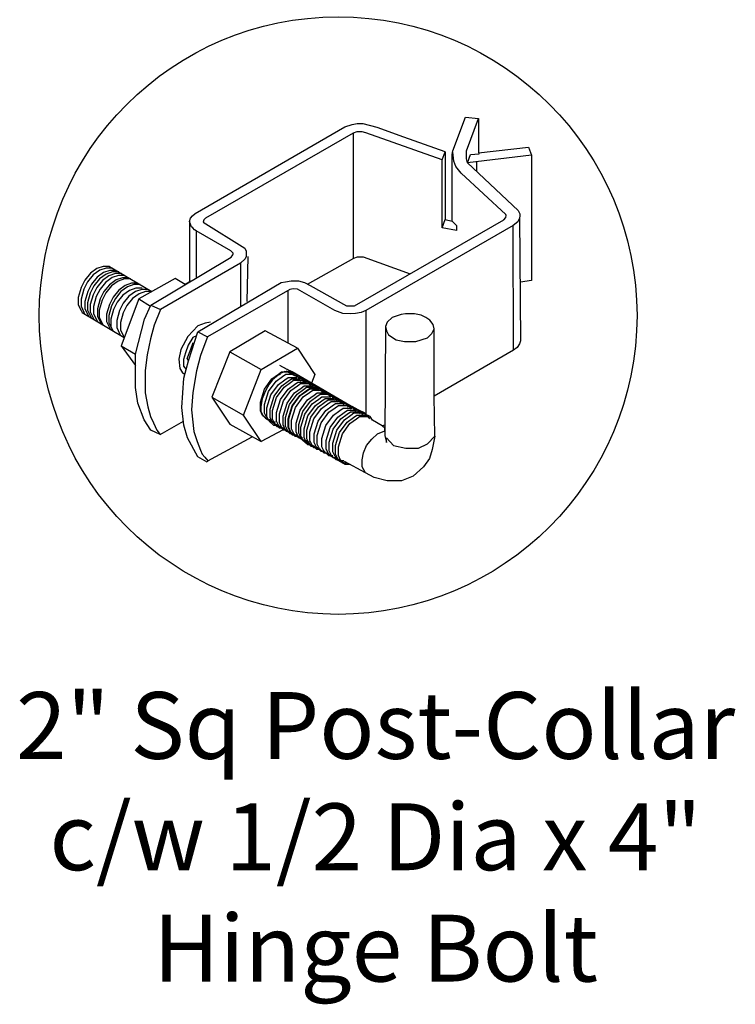
# Model space of a CAD drawing. Units: inches. Extents: x 657 to 1212, y 432 to 797.
# Drawn here: x 706 to 728, y 615 to 644 of the extents above; entities that cross this region are included whole.
import ezdxf

# ---------------------------------------------------------------- set-up
doc = ezdxf.new("R2010")
doc.units = ezdxf.units.IN
doc.header["$MEASUREMENT"] = 0
doc.layers.add('3D OBJECT 1', color=250, linetype='Continuous')
doc.layers.add('DIMENSION 1', color=250, linetype='Continuous')
doc.styles.get("Standard").update_dxf_attribs({"font": 'Verdana.ttf'})

# ---------------------------------------------------------------- blocks, each defined once
blk = doc.blocks.new('post color')
at = {"layer": '3D OBJECT 1'}
for p, q in [((45.757, 178.721), (46.017, 178.766)), ((46.017, 178.766), (46.331, 178.766)), ((46.331, 178.766), (47.073, 178.58)), ((51.122, 177.311), (51.785, 179.104)), ((51.785, 179.104), (52.473, 179.041)), ((51.84, 177.317), (52.473, 179.041)), ((52.473, 179.041), (52.473, 177.211)), ((37.396, 173.972), (45.371, 178.592)), ((45.812, 178.263), (37.953, 173.727)), ((45.371, 178.592), (45.757, 178.721)), ((46.001, 178.336), (45.812, 178.263)), ((45.812, 178.263), (45.812, 171.584)), ((46.289, 178.336), (46.001, 178.336)), ((46.491, 178.273), (46.289, 178.336)), ((50.55, 176.835), (46.491, 178.273)), ((47.073, 178.58), (48.487, 178.055)), ((48.487, 178.055), (50.691, 177.274)), ((50.55, 176.835), (50.704, 177.27)), ((50.691, 177.274), (50.713, 177.25)), ((50.713, 177.25), (50.713, 173.661)), ((51.086, 177.113), (51.122, 177.311)), ((51.16, 176.772), (51.109, 177.239)), ((51.84, 177.107), (51.84, 177.317)), ((52.473, 177.211), (55.135, 177.503)), ((52.513, 177.164), (52.507, 177.215)), ((55.135, 177.503), (55.296, 177.079)), ((50.55, 173.225), (50.55, 176.835)), ((51.086, 173.569), (51.086, 177.113)), ((51.281, 176.482), (51.16, 176.772)), ((51.84, 176.89), (51.84, 177.107)), ((51.897, 176.671), (51.84, 176.89)), ((51.897, 176.671), (52.052, 177.126)), ((55.296, 177.079), (51.897, 176.671)), ((51.897, 176.671), (54.594, 174.131)), ((52.052, 177.126), (52.513, 177.164)), ((52.38, 176.729), (52.38, 176.216)), ((55.296, 177.079), (55.296, 170.415)), ((51.561, 176.13), (51.281, 176.482)), ((53.933, 173.924), (51.561, 176.13)), ((54.594, 174.131), (54.672, 173.971)), ((37.099, 173.547), (37.146, 173.723)), ((37.165, 173.362), (37.099, 173.547)), ((37.099, 173.547), (37.099, 170.325)), ((37.146, 173.723), (37.256, 173.861)), ((37.256, 173.861), (37.396, 173.972)), ((37.863, 173.644), (37.831, 173.519)), ((37.831, 173.519), (40.05, 172.135)), ((37.953, 173.727), (37.863, 173.644)), ((45.878, 169.072), (53.835, 173.645)), ((50.55, 173.225), (50.713, 173.661)), ((50.713, 173.661), (51.086, 173.569)), ((51.086, 173.569), (51.307, 173.344)), ((53.835, 173.645), (53.932, 173.76)), ((53.932, 173.76), (53.958, 173.881)), ((53.958, 173.881), (53.933, 173.924)), ((54.571, 173.538), (54.323, 173.344)), ((54.658, 173.726), (54.571, 173.538)), ((54.672, 173.856), (54.658, 173.726)), ((54.665, 173.791), (54.719, 167.206)), ((54.672, 173.971), (54.672, 173.856)), ((37.215, 173.274), (37.165, 173.362)), ((37.28, 173.208), (37.215, 173.274)), ((37.37, 173.118), (37.28, 173.208)), ((37.461, 173.057), (37.37, 173.118)), ((39.307, 171.992), (37.461, 173.057)), ((37.461, 173.057), (37.461, 170.541)), ((54.323, 173.344), (46.476, 168.819)), ((51.307, 173.083), (50.55, 173.225)), ((51.307, 173.344), (51.307, 173.083)), ((54.346, 166.7), (54.323, 173.344)), ((39.394, 171.906), (39.307, 171.992)), ((40.05, 172.135), (40.125, 171.981)), ((40.125, 171.981), (40.125, 171.784)), ((35.046, 169.1), (39.316, 171.648)), ((39.316, 171.648), (39.375, 171.718)), ((39.375, 171.718), (39.406, 171.781)), ((39.423, 171.872), (39.394, 171.906)), ((39.406, 171.781), (39.417, 171.829)), ((39.417, 171.829), (39.423, 171.872)), ((40.069, 171.569), (39.814, 171.333)), ((40.125, 171.689), (40.069, 171.569)), ((40.125, 171.784), (40.125, 171.689)), ((40.199, 171.689), (40.158, 169.287)), ((43.373, 170.221), (45.842, 171.601)), ((45.842, 171.601), (46.034, 171.68)), ((46.034, 171.68), (46.345, 171.68)), ((46.345, 171.68), (48.835, 170.772)), ((32.174, 171.05), (31.828, 170.795)), ((32.322, 170.962), (31.975, 170.707)), ((32.513, 171.163), (32.174, 171.05)), ((32.66, 171.075), (32.322, 170.962)), ((32.847, 171.163), (32.513, 171.163)), ((32.869, 170.95), (32.531, 170.838)), ((32.995, 171.075), (32.66, 171.075)), ((32.847, 171.163), (35.093, 169.823)), ((33.204, 170.95), (32.869, 170.95)), ((39.814, 171.333), (35.55, 168.867)), ((39.814, 171.333), (39.814, 169.02)), ((31.527, 170.428), (31.332, 170.037)), ((31.828, 170.795), (31.527, 170.428)), ((31.975, 170.707), (31.675, 170.34)), ((32.184, 170.582), (31.884, 170.215)), ((32.319, 170.501), (32.019, 170.135)), ((32.471, 170.411), (32.17, 170.044)), ((32.531, 170.838), (32.184, 170.582)), ((32.666, 170.757), (32.319, 170.501)), ((32.817, 170.667), (32.471, 170.411)), ((32.986, 170.566), (32.639, 170.311)), ((33.004, 170.869), (32.666, 170.757)), ((33.156, 170.779), (32.817, 170.667)), ((33.191, 170.444), (32.844, 170.188)), ((33.297, 170.381), (32.95, 170.125)), ((33.297, 170.381), (32.95, 170.125)), ((33.324, 170.678), (32.986, 170.566)), ((33.339, 170.869), (33.004, 170.869)), ((33.491, 170.779), (33.156, 170.779)), ((33.529, 170.556), (33.191, 170.444)), ((33.635, 170.493), (33.297, 170.381)), ((33.635, 170.493), (33.297, 170.381)), ((33.659, 170.678), (33.324, 170.678)), ((33.864, 170.556), (33.529, 170.556)), ((33.97, 170.493), (33.635, 170.493)), ((33.97, 170.493), (33.635, 170.493)), ((36.345, 170.512), (34.402, 169.444)), ((36.875, 170.192), (36.345, 170.512)), ((37.181, 170.374), (36.875, 170.192)), ((42.201, 170.336), (42.518, 170.388)), ((42.518, 170.388), (42.907, 170.388)), ((42.907, 170.388), (43.222, 170.299)), ((55.296, 170.415), (54.714, 170.328)), ((31.332, 170.037), (31.181, 169.512)), ((31.479, 169.949), (31.328, 169.424)), ((31.675, 170.34), (31.479, 169.949)), ((31.884, 170.215), (31.688, 169.824)), ((32.019, 170.135), (31.823, 169.744)), ((32.17, 170.044), (31.975, 169.654)), ((32.339, 169.944), (32.143, 169.553)), ((32.639, 170.311), (32.339, 169.944)), ((32.844, 170.188), (32.544, 169.821)), ((32.95, 170.125), (32.65, 169.758)), ((32.95, 170.125), (32.65, 169.758)), ((33.332, 169.897), (33.031, 169.531)), ((33.678, 170.153), (33.332, 169.897)), ((33.802, 170.08), (33.455, 169.824)), ((33.903, 169.888), (33.556, 169.633)), ((34.017, 170.265), (33.678, 170.153)), ((34.14, 170.192), (33.802, 170.08)), ((34.241, 170), (33.903, 169.888)), ((34.352, 170.265), (34.017, 170.265)), ((34.475, 170.192), (34.14, 170.192)), ((34.564, 169.939), (34.225, 169.827)), ((34.576, 170), (34.241, 170)), ((34.899, 169.939), (34.564, 169.939)), ((37.551, 167.685), (41.985, 170.3)), ((42.445, 169.941), (38.051, 167.421)), ((41.985, 170.3), (42.201, 170.336)), ((42.329, 169.874), (42.329, 167.068)), ((42.621, 169.967), (42.445, 169.941)), ((42.84, 169.943), (42.621, 169.967)), ((44.837, 168.807), (42.84, 169.943)), ((43.222, 170.299), (43.523, 170.143)), ((43.523, 170.143), (45.459, 169.072)), ((31.181, 169.512), (31.181, 169.126)), ((31.328, 169.424), (31.328, 169.038)), ((31.688, 169.824), (31.538, 169.299)), ((31.823, 169.744), (31.672, 169.218)), ((31.975, 169.654), (31.824, 169.128)), ((32.143, 169.553), (31.992, 169.027)), ((32.349, 169.431), (32.198, 168.905)), ((32.454, 169.368), (32.303, 168.842)), ((32.454, 169.368), (32.303, 168.842)), ((32.544, 169.821), (32.349, 169.431)), ((32.65, 169.758), (32.454, 169.368)), ((32.65, 169.758), (32.454, 169.368)), ((33.031, 169.531), (32.836, 169.14)), ((33.155, 169.457), (32.959, 169.067)), ((33.455, 169.824), (33.155, 169.457)), ((33.556, 169.633), (33.256, 169.266)), ((34.402, 169.444), (33.472, 166.939)), ((33.879, 169.571), (33.578, 169.204)), ((34.073, 169.456), (33.772, 169.089)), ((34.225, 169.827), (33.879, 169.571)), ((34.419, 169.711), (34.073, 169.456)), ((34.402, 169.444), (35.02, 169.044)), ((34.758, 169.823), (34.419, 169.711)), ((35.093, 169.823), (34.758, 169.823)), ((31.181, 169.126), (31.334, 168.815)), ((31.328, 169.038), (31.481, 168.727)), ((31.334, 168.815), (31.386, 168.709)), ((31.538, 169.299), (31.538, 168.913)), ((31.538, 168.913), (31.69, 168.603)), ((31.672, 169.218), (31.672, 168.832)), ((31.672, 168.832), (31.825, 168.522)), ((31.824, 169.128), (31.824, 168.742)), ((31.992, 169.027), (31.992, 168.642)), ((32.198, 168.905), (32.198, 168.519)), ((32.303, 168.842), (32.303, 168.456)), ((32.303, 168.842), (32.303, 168.456)), ((32.836, 169.14), (32.685, 168.614)), ((32.959, 169.067), (32.808, 168.541)), ((33.06, 168.875), (32.91, 168.349)), ((33.256, 169.266), (33.06, 168.875)), ((33.383, 168.814), (33.232, 168.288)), ((33.578, 169.204), (33.383, 168.814)), ((33.772, 169.089), (33.577, 168.698)), ((34.705, 168.347), (35.046, 169.1)), ((35.046, 169.1), (35.55, 168.867)), ((35.55, 168.867), (35.224, 168.034)), ((45.255, 168.654), (44.837, 168.807)), ((45.459, 169.072), (45.878, 169.072)), ((46.476, 168.819), (46.228, 168.718)), ((46.476, 168.819), (46.476, 163.294)), ((31.386, 168.709), (33.632, 167.37)), ((31.481, 168.727), (31.533, 168.621)), ((31.69, 168.603), (31.743, 168.496)), ((31.824, 168.742), (31.977, 168.432)), ((31.825, 168.522), (31.878, 168.416)), ((31.977, 168.432), (32.029, 168.325)), ((31.992, 168.642), (32.145, 168.331)), ((32.145, 168.331), (32.198, 168.225)), ((32.198, 168.519), (32.35, 168.209)), ((32.303, 168.456), (32.456, 168.146)), ((32.303, 168.456), (32.456, 168.146)), ((32.685, 168.614), (32.685, 168.228)), ((32.808, 168.541), (32.808, 168.155)), ((32.91, 168.349), (32.91, 167.964)), ((33.232, 168.288), (33.232, 167.902)), ((33.577, 168.698), (33.426, 168.172)), ((34.224, 166.492), (34.705, 168.347)), ((45.647, 168.631), (45.255, 168.654)), ((45.939, 168.65), (45.647, 168.631)), ((46.228, 168.718), (45.939, 168.65)), ((47.892, 168.44), (47.627, 168.193)), ((48.362, 168.603), (47.892, 168.44)), ((48.593, 168.644), (48.362, 168.603)), ((49.081, 168.644), (48.593, 168.644)), ((49.429, 168.565), (49.081, 168.644)), ((49.67, 168.449), (49.429, 168.565)), ((49.89, 168.304), (49.67, 168.449)), ((50.074, 168.071), (49.89, 168.304)), ((32.35, 168.209), (32.403, 168.102)), ((32.456, 168.146), (32.509, 168.039)), ((32.456, 168.146), (32.509, 168.039)), ((32.685, 168.228), (32.838, 167.918)), ((32.808, 168.155), (32.961, 167.845)), ((32.838, 167.918), (32.89, 167.812)), ((32.91, 167.964), (33.023, 167.733)), ((32.961, 167.845), (33.013, 167.738)), ((33.232, 167.902), (33.385, 167.592)), ((33.426, 168.172), (33.426, 167.787)), ((33.426, 167.787), (33.579, 167.476)), ((35.224, 168.034), (35.023, 167.315)), ((37.552, 167.995), (37.016, 167.424)), ((37.928, 168.147), (37.552, 167.995)), ((38.227, 168.193), (37.928, 168.147)), ((47.536, 167.963), (47.498, 162.159)), ((47.627, 168.193), (47.536, 167.963)), ((47.536, 167.963), (47.587, 167.725)), ((49.992, 167.595), (50.126, 167.843)), ((50.126, 167.843), (50.074, 168.071)), ((50.126, 164.248), (50.126, 167.843)), ((33.385, 167.592), (33.437, 167.485)), ((33.579, 167.476), (33.631, 167.37)), ((35.023, 167.315), (34.851, 166.452)), ((37.016, 167.424), (36.641, 166.733)), ((37.278, 167.371), (37.036, 166.966)), ((37.048, 166.139), (37.551, 167.685)), ((37.479, 167.465), (37.278, 167.371)), ((37.551, 167.685), (37.551, 167.685)), ((37.551, 167.685), (38.051, 167.421)), ((38.051, 167.421), (37.865, 166.898)), ((41.124, 167.742), (39.246, 166.612)), ((42.84, 166.806), (41.124, 167.742)), ((47.587, 167.725), (47.698, 167.522)), ((47.698, 167.522), (48.097, 167.253)), ((48.097, 167.253), (48.549, 167.164)), ((49.144, 167.164), (49.763, 167.362)), ((49.763, 167.362), (49.992, 167.595)), ((33.472, 166.939), (34.224, 166.492)), ((33.472, 166.939), (34.224, 165.89)), ((36.641, 166.733), (36.54, 166.231)), ((37.036, 166.966), (36.89, 166.555)), ((36.984, 166.268), (37.173, 166.75)), ((37.173, 166.75), (37.292, 167.114)), ((37.865, 166.898), (37.694, 166.421)), ((40.911, 165.671), (42.84, 166.806)), ((42.84, 166.806), (43.767, 165.41)), ((48.549, 167.164), (49.144, 167.164)), ((54.346, 166.7), (50.126, 164.248)), ((54.537, 166.849), (54.346, 166.7)), ((54.659, 167.047), (54.537, 166.849)), ((54.719, 167.206), (54.659, 167.047)), ((34.224, 165.587), (34.224, 166.492)), ((34.851, 166.452), (34.742, 165.619)), ((36.54, 166.231), (36.591, 165.733)), ((36.89, 166.555), (36.778, 166.199)), ((36.778, 166.199), (36.778, 165.858)), ((37.048, 166.139), (36.984, 166.268)), ((37.694, 166.421), (37.48, 165.611)), ((39.246, 166.612), (38.294, 164.202)), ((39.246, 166.612), (40.911, 165.671)), ((36.591, 165.733), (36.703, 165.533)), ((36.778, 165.858), (36.924, 165.676)), ((36.799, 165.212), (37.048, 166.139)), ((39.966, 163.25), (40.911, 165.671)), ((42.072, 165.8), (41.912, 165.892)), ((42.257, 165.694), (42.072, 165.8)), ((42.292, 165.672), (42.132, 165.764)), ((42.556, 165.547), (42.257, 165.694)), ((42.477, 165.566), (42.292, 165.672)), ((34.224, 164.708), (34.224, 165.587)), ((34.742, 165.619), (34.742, 164.438)), ((36.687, 163.651), (36.799, 165.212)), ((36.703, 165.533), (36.851, 165.406)), ((37.48, 165.611), (37.287, 164.451)), ((41.085, 164.623), (41.49, 165.178)), ((41.49, 165.178), (41.83, 165.423)), ((41.828, 165.368), (41.516, 165.117)), ((41.71, 165.05), (42.05, 165.295)), ((41.918, 165.411), (41.828, 165.368)), ((41.83, 165.423), (42.002, 165.547)), ((41.831, 164.878), (42.172, 165.123)), ((42.175, 165.561), (41.888, 165.449)), ((41.888, 165.449), (41.918, 165.411)), ((42.002, 165.547), (42.475, 165.547)), ((42.05, 165.295), (42.222, 165.419)), ((42.172, 165.123), (42.343, 165.247)), ((42.556, 165.547), (42.175, 165.561)), ((42.222, 165.419), (42.695, 165.419)), ((42.413, 165.501), (42.254, 165.592)), ((42.343, 165.247), (42.816, 165.247)), ((42.357, 165.054), (42.528, 165.178)), ((42.598, 165.394), (42.413, 165.501)), ((42.598, 165.432), (42.439, 165.523)), ((42.776, 165.419), (42.477, 165.566)), ((42.528, 165.178), (43.001, 165.178)), ((42.713, 165.353), (42.553, 165.445)), ((46.064, 163.511), (42.556, 165.547)), ((42.694, 165.353), (42.556, 165.547)), ((42.783, 165.325), (42.598, 165.432)), ((42.898, 165.247), (42.598, 165.394)), ((42.898, 165.247), (42.713, 165.353)), ((42.933, 165.252), (42.773, 165.344)), ((42.914, 165.225), (42.776, 165.419)), ((43.083, 165.178), (42.783, 165.325)), ((43.198, 165.1), (42.898, 165.247)), ((43.035, 165.053), (42.898, 165.247)), ((43.083, 165.178), (42.923, 165.27)), ((43.118, 165.146), (42.933, 165.252)), ((43.268, 165.072), (43.083, 165.178)), ((43.22, 164.984), (43.083, 165.178)), ((43.277, 165.054), (43.118, 165.146)), ((43.417, 164.998), (43.118, 165.146)), ((43.767, 165.41), (43.601, 164.941)), ((34.354, 163.881), (34.224, 164.708)), ((40.874, 163.937), (41.085, 164.623)), ((41.335, 164.898), (41.141, 164.545)), ((41.305, 164.495), (41.71, 165.05)), ((41.516, 165.117), (41.335, 164.898)), ((41.426, 164.323), (41.831, 164.878)), ((41.611, 164.254), (42.016, 164.809)), ((41.726, 164.176), (42.131, 164.731)), ((41.946, 164.074), (42.351, 164.63)), ((42.016, 164.809), (42.357, 165.054)), ((42.131, 164.731), (42.471, 164.976)), ((42.351, 164.63), (42.691, 164.875)), ((42.471, 164.976), (42.643, 165.1)), ((42.501, 164.556), (42.841, 164.801)), ((42.643, 165.1), (43.116, 165.1)), ((42.691, 164.875), (42.863, 164.998)), ((42.695, 164.432), (43.036, 164.677)), ((42.823, 164.363), (43.163, 164.608)), ((42.841, 164.801), (43.013, 164.925)), ((42.863, 164.998), (43.336, 164.998)), ((43.013, 164.925), (43.486, 164.925)), ((43.036, 164.677), (43.207, 164.8)), ((43.163, 164.608), (43.335, 164.731)), ((43.335, 164.906), (43.198, 165.1)), ((43.207, 164.8), (43.68, 164.8)), ((43.405, 164.985), (43.245, 165.077)), ((43.567, 164.925), (43.268, 165.072)), ((43.462, 164.948), (43.277, 165.054)), ((43.313, 164.534), (43.485, 164.658)), ((43.335, 164.731), (43.808, 164.731)), ((43.335, 164.529), (43.507, 164.653)), ((43.555, 164.911), (43.395, 165.003)), ((43.59, 164.879), (43.405, 164.985)), ((43.577, 164.907), (43.417, 164.998)), ((43.555, 164.804), (43.417, 164.998)), ((43.762, 164.8), (43.462, 164.948)), ((43.485, 164.658), (43.958, 164.658)), ((43.507, 164.653), (43.98, 164.653)), ((43.739, 164.805), (43.555, 164.911)), ((43.727, 164.833), (43.567, 164.925)), ((43.704, 164.73), (43.567, 164.925)), ((43.762, 164.8), (43.577, 164.907)), ((43.889, 164.731), (43.59, 164.879)), ((43.912, 164.727), (43.727, 164.833)), ((44.039, 164.658), (43.739, 164.805)), ((44.062, 164.653), (43.762, 164.8)), ((43.899, 164.606), (43.762, 164.8)), ((43.969, 164.686), (43.809, 164.777)), ((44.027, 164.537), (43.889, 164.731)), ((44.211, 164.579), (43.912, 164.727)), ((44.119, 164.612), (43.959, 164.704)), ((44.154, 164.579), (43.969, 164.686)), ((44.176, 164.464), (44.039, 164.658)), ((44.199, 164.459), (44.062, 164.653)), ((44.304, 164.506), (44.119, 164.612)), ((34.742, 164.438), (34.878, 163.681)), ((37.287, 164.451), (37.216, 163.52)), ((38.294, 164.202), (39.966, 163.25)), ((38.294, 164.202), (39.245, 162.772)), ((40.971, 164.119), (40.903, 163.682)), ((41.141, 164.545), (40.971, 164.119)), ((41.094, 163.809), (41.305, 164.495)), ((41.216, 163.637), (41.426, 164.323)), ((41.4, 163.568), (41.611, 164.254)), ((41.515, 163.49), (41.726, 164.176)), ((41.735, 163.389), (41.946, 164.074)), ((42.095, 164.001), (42.501, 164.556)), ((42.29, 163.877), (42.695, 164.432)), ((42.417, 163.808), (42.823, 164.363)), ((42.567, 163.734), (42.973, 164.289)), ((42.59, 163.729), (42.995, 164.284)), ((42.74, 163.656), (43.145, 164.211)), ((42.973, 164.289), (43.313, 164.534)), ((42.995, 164.284), (43.335, 164.529)), ((43.145, 164.211), (43.485, 164.456)), ((43.387, 164.063), (43.727, 164.308)), ((43.485, 164.456), (43.657, 164.579)), ((43.537, 163.99), (43.877, 164.235)), ((43.636, 163.85), (43.976, 164.095)), ((43.657, 164.579), (44.13, 164.579)), ((43.727, 164.308), (43.899, 164.432)), ((43.877, 164.235), (44.049, 164.358)), ((43.899, 164.432), (44.372, 164.432)), ((43.976, 164.095), (44.148, 164.218)), ((44.049, 164.358), (44.522, 164.358)), ((44.218, 164.472), (44.058, 164.563)), ((44.148, 164.218), (44.621, 164.218)), ((44.151, 164.006), (44.323, 164.13)), ((44.454, 164.432), (44.154, 164.579)), ((44.349, 164.385), (44.211, 164.579)), ((44.403, 164.366), (44.218, 164.472)), ((44.393, 164.384), (44.233, 164.475)), ((44.603, 164.358), (44.304, 164.506)), ((44.323, 164.13), (44.796, 164.13)), ((44.543, 164.31), (44.383, 164.402)), ((44.578, 164.278), (44.393, 164.384)), ((44.703, 164.218), (44.403, 164.366)), ((44.591, 164.238), (44.454, 164.432)), ((44.703, 164.218), (44.543, 164.31)), ((44.728, 164.204), (44.543, 164.31)), ((44.877, 164.13), (44.578, 164.278)), ((44.741, 164.164), (44.603, 164.358)), ((44.887, 164.112), (44.703, 164.218)), ((44.84, 164.024), (44.703, 164.218)), ((45.027, 164.057), (44.728, 164.204)), ((44.935, 164.11), (44.775, 164.201)), ((45.015, 163.936), (44.877, 164.13)), ((45.187, 163.965), (44.887, 164.112)), ((45.095, 164.018), (44.935, 164.11)), ((45.12, 164.003), (44.935, 164.11)), ((50.15, 162.122), (50.126, 164.248)), ((34.685, 162.99), (34.354, 163.881)), ((34.878, 163.681), (35.027, 163.178)), ((36.807, 162.71), (36.687, 163.651)), ((40.874, 163.477), (40.874, 163.937)), ((40.903, 163.682), (40.903, 163.458)), ((41.094, 163.35), (41.094, 163.809)), ((41.216, 163.178), (41.216, 163.637)), ((41.4, 163.109), (41.4, 163.568)), ((41.885, 163.315), (42.095, 164.001)), ((42.08, 163.191), (42.29, 163.877)), ((42.207, 163.122), (42.417, 163.808)), ((42.357, 163.048), (42.567, 163.734)), ((42.379, 163.043), (42.59, 163.729)), ((42.529, 162.97), (42.74, 163.656)), ((42.982, 163.508), (43.387, 164.063)), ((43.132, 163.435), (43.537, 163.99)), ((43.231, 163.294), (43.636, 163.85)), ((43.406, 163.206), (43.811, 163.761)), ((43.555, 163.133), (43.961, 163.688)), ((43.715, 163.041), (44.12, 163.596)), ((43.811, 163.761), (44.151, 164.006)), ((43.961, 163.688), (44.301, 163.933)), ((44.12, 163.596), (44.461, 163.841)), ((44.301, 163.933), (44.473, 164.057)), ((44.353, 163.487), (44.693, 163.732)), ((44.461, 163.841), (44.633, 163.965)), ((44.473, 164.057), (44.946, 164.057)), ((44.513, 163.396), (44.853, 163.641)), ((44.633, 163.965), (45.105, 163.965)), ((44.693, 163.732), (44.865, 163.856)), ((44.853, 163.641), (45.025, 163.764)), ((44.865, 163.856), (45.338, 163.856)), ((45.025, 163.764), (45.497, 163.764)), ((45.165, 163.862), (45.027, 164.057)), ((45.279, 163.912), (45.095, 164.018)), ((45.105, 163.496), (45.277, 163.62)), ((45.419, 163.856), (45.12, 164.003)), ((45.347, 163.873), (45.187, 163.965)), ((45.324, 163.771), (45.187, 163.965)), ((45.277, 163.62), (45.75, 163.62)), ((45.579, 163.764), (45.279, 163.912)), ((45.532, 163.767), (45.347, 163.873)), ((45.579, 163.764), (45.419, 163.856)), ((45.557, 163.662), (45.419, 163.856)), ((45.831, 163.62), (45.532, 163.767)), ((45.739, 163.673), (45.579, 163.764)), ((45.764, 163.658), (45.579, 163.764)), ((45.716, 163.57), (45.579, 163.764)), ((45.924, 163.567), (45.739, 163.673)), ((45.924, 163.62), (45.764, 163.711)), ((46.064, 163.511), (45.764, 163.658)), ((45.968, 163.425), (45.831, 163.62)), ((46.073, 163.493), (45.914, 163.585)), ((46.108, 163.513), (45.924, 163.62)), ((46.223, 163.419), (45.924, 163.567)), ((35.027, 163.178), (35.18, 162.838)), ((37.216, 163.52), (37.331, 162.382)), ((40.907, 161.836), (39.966, 163.25)), ((40.993, 163.23), (40.874, 163.477)), ((40.903, 163.458), (41.006, 163.249)), ((41.23, 163.017), (40.993, 163.23)), ((41.006, 163.249), (41.139, 163.086)), ((41.213, 163.103), (41.094, 163.35)), ((41.139, 163.086), (45.382, 160.636)), ((41.45, 162.889), (41.213, 163.103)), ((41.334, 162.931), (41.216, 163.178)), ((41.519, 162.862), (41.4, 163.109)), ((41.515, 163.03), (41.515, 163.49)), ((41.634, 162.783), (41.515, 163.03)), ((41.735, 162.929), (41.735, 163.389)), ((41.885, 162.855), (41.885, 163.315)), ((42.08, 162.731), (42.08, 163.191)), ((42.207, 162.662), (42.207, 163.122)), ((42.357, 162.588), (42.357, 163.048)), ((42.379, 162.584), (42.379, 163.043)), ((42.771, 162.822), (42.982, 163.508)), ((42.921, 162.749), (43.132, 163.435)), ((43.02, 162.608), (43.231, 163.294)), ((43.195, 162.52), (43.406, 163.206)), ((43.345, 162.447), (43.555, 163.133)), ((43.505, 162.355), (43.715, 163.041)), ((43.948, 162.932), (44.353, 163.487)), ((44.107, 162.841), (44.513, 163.396)), ((44.359, 162.696), (44.765, 163.251)), ((44.592, 162.587), (44.997, 163.142)), ((44.751, 162.495), (45.157, 163.05)), ((44.765, 163.251), (45.105, 163.496)), ((44.997, 163.142), (45.337, 163.387)), ((45.157, 163.05), (45.497, 163.295)), ((45.337, 163.387), (45.509, 163.511)), ((45.342, 162.997), (45.682, 163.242)), ((45.491, 162.871), (45.832, 163.116)), ((45.497, 163.295), (45.669, 163.419)), ((45.509, 163.511), (45.982, 163.511)), ((45.641, 162.797), (45.981, 163.042)), ((45.669, 163.419), (46.142, 163.419)), ((45.682, 163.242), (45.854, 163.366)), ((45.832, 163.116), (46.003, 163.239)), ((45.854, 163.366), (46.326, 163.366)), ((45.981, 163.042), (46.153, 163.166)), ((46.003, 163.239), (46.476, 163.239)), ((46.223, 163.419), (46.064, 163.511)), ((46.201, 163.317), (46.064, 163.511)), ((46.258, 163.387), (46.073, 163.493)), ((46.408, 163.366), (46.108, 163.513)), ((46.153, 163.166), (46.626, 163.166)), ((46.408, 163.313), (46.223, 163.419)), ((46.36, 163.225), (46.223, 163.419)), ((46.558, 163.239), (46.258, 163.387)), ((46.545, 163.172), (46.408, 163.366)), ((46.708, 163.166), (46.408, 163.313)), ((46.695, 163.045), (46.558, 163.239)), ((46.845, 162.972), (46.708, 163.166)), ((35.044, 162.451), (34.685, 162.99)), ((35.18, 162.838), (35.36, 162.44)), ((35.541, 162.215), (36.779, 162.93)), ((37, 162.034), (36.807, 162.71)), ((39.245, 162.772), (40.907, 161.836)), ((41.23, 163.017), (41.458, 163.017)), ((41.572, 162.717), (41.334, 162.931)), ((41.45, 162.889), (41.678, 162.889)), ((41.757, 162.648), (41.519, 162.862)), ((41.572, 162.717), (41.799, 162.717)), ((41.871, 162.57), (41.634, 162.783)), ((41.854, 162.682), (41.735, 162.929)), ((41.757, 162.648), (41.984, 162.648)), ((42.091, 162.469), (41.854, 162.682)), ((41.871, 162.57), (42.099, 162.57)), ((42.004, 162.608), (41.885, 162.855)), ((42.241, 162.395), (42.004, 162.608)), ((42.198, 162.484), (42.08, 162.731)), ((42.326, 162.415), (42.207, 162.662)), ((42.476, 162.341), (42.357, 162.588)), ((42.498, 162.337), (42.379, 162.584)), ((42.529, 162.51), (42.529, 162.97)), ((42.648, 162.263), (42.529, 162.51)), ((42.771, 162.363), (42.771, 162.822)), ((42.921, 162.289), (42.921, 162.749)), ((43.02, 162.149), (43.02, 162.608)), ((43.195, 162.061), (43.195, 162.52)), ((43.737, 162.246), (43.948, 162.932)), ((43.897, 162.155), (44.107, 162.841)), ((44.149, 162.01), (44.359, 162.696)), ((44.381, 161.901), (44.592, 162.587)), ((44.936, 162.442), (45.342, 162.997)), ((45.086, 162.316), (45.491, 162.871)), ((45.236, 162.242), (45.641, 162.797)), ((47.346, 162.67), (46.845, 162.972)), ((47.346, 162.67), (47.502, 162.727)), ((47.501, 162.556), (47.346, 162.67)), ((47.5, 162.408), (47.501, 162.556)), ((35.541, 162.215), (35.044, 162.451)), ((35.36, 162.44), (35.541, 162.215)), ((37.543, 161.03), (37, 162.034)), ((37.331, 162.382), (37.501, 161.848)), ((38.081, 160.819), (40.433, 162.084)), ((42.091, 162.469), (40.907, 161.836)), ((42.091, 162.469), (42.319, 162.469)), ((42.436, 162.271), (42.198, 162.484)), ((42.241, 162.395), (42.469, 162.395)), ((42.563, 162.202), (42.326, 162.415)), ((42.436, 162.271), (42.663, 162.271)), ((42.713, 162.128), (42.476, 162.341)), ((42.735, 162.123), (42.498, 162.337)), ((42.563, 162.202), (42.791, 162.202)), ((42.885, 162.05), (42.648, 162.263)), ((42.713, 162.128), (42.94, 162.128)), ((42.735, 162.123), (42.963, 162.123)), ((42.89, 162.116), (42.771, 162.363)), ((42.885, 162.05), (43.113, 162.05)), ((43.127, 161.902), (42.89, 162.116)), ((43.04, 162.042), (42.921, 162.289)), ((43.139, 161.902), (43.02, 162.149)), ((43.277, 161.829), (43.04, 162.042)), ((43.314, 161.814), (43.195, 162.061)), ((43.345, 161.987), (43.345, 162.447)), ((43.464, 161.74), (43.345, 161.987)), ((43.505, 161.895), (43.505, 162.355)), ((43.737, 161.787), (43.737, 162.246)), ((43.897, 161.695), (43.897, 162.155)), ((44.149, 161.55), (44.149, 162.01)), ((44.541, 161.809), (44.751, 162.495)), ((44.726, 161.756), (44.936, 162.442)), ((44.875, 161.63), (45.086, 162.316)), ((45.025, 161.556), (45.236, 162.242)), ((46.81, 161.972), (47.102, 162.245)), ((47.102, 162.245), (47.5, 162.408)), ((47.498, 162.159), (47.581, 161.79)), ((47.581, 161.79), (47.581, 162.03)), ((47.581, 162.03), (47.581, 162.03)), ((47.581, 162.03), (47.961, 161.624)), ((49.772, 161.722), (50.15, 162.122)), ((50.15, 162.122), (50.022, 161.423)), ((37.501, 161.848), (37.689, 161.383)), ((43.127, 161.902), (43.355, 161.902)), ((43.376, 161.689), (43.139, 161.902)), ((43.277, 161.829), (43.505, 161.829)), ((43.551, 161.6), (43.314, 161.814)), ((43.376, 161.689), (43.604, 161.689)), ((43.701, 161.527), (43.464, 161.74)), ((43.623, 161.648), (43.505, 161.895)), ((43.551, 161.6), (43.779, 161.6)), ((43.861, 161.435), (43.623, 161.648)), ((43.701, 161.527), (43.929, 161.527)), ((43.856, 161.54), (43.737, 161.787)), ((44.093, 161.326), (43.856, 161.54)), ((44.016, 161.448), (43.897, 161.695)), ((44.268, 161.303), (44.149, 161.55)), ((44.381, 161.442), (44.381, 161.901)), ((44.541, 161.35), (44.541, 161.809)), ((44.726, 161.297), (44.726, 161.756)), ((44.875, 161.17), (44.875, 161.63)), ((45.025, 161.096), (45.025, 161.556)), ((46.361, 161.23), (46.528, 161.62)), ((46.528, 161.62), (46.81, 161.972)), ((47.961, 161.624), (48.606, 161.49)), ((48.606, 161.49), (49.287, 161.49)), ((49.287, 161.49), (49.772, 161.722)), ((38.05, 160.741), (37.543, 161.03)), ((37.689, 161.383), (37.774, 161.174)), ((37.774, 161.174), (37.919, 161.006)), ((37.919, 161.006), (38.081, 160.819)), ((43.861, 161.435), (44.088, 161.435)), ((44.253, 161.235), (44.016, 161.448)), ((44.093, 161.326), (44.321, 161.326)), ((44.253, 161.235), (44.48, 161.235)), ((44.505, 161.09), (44.268, 161.303)), ((44.5, 161.195), (44.381, 161.442)), ((44.737, 160.981), (44.5, 161.195)), ((44.505, 161.09), (44.732, 161.09)), ((44.66, 161.103), (44.541, 161.35)), ((44.897, 160.889), (44.66, 161.103)), ((44.845, 161.05), (44.726, 161.297)), ((44.737, 160.981), (44.965, 160.981)), ((45.082, 160.836), (44.845, 161.05)), ((44.994, 160.923), (44.875, 161.17)), ((45.144, 160.849), (45.025, 161.096)), ((46.287, 160.86), (46.361, 161.23)), ((49.866, 160.936), (49.548, 160.495)), ((50.022, 161.423), (49.866, 160.936)), ((38.081, 160.819), (38.05, 160.741)), ((44.897, 160.889), (45.125, 160.889)), ((45.232, 160.71), (44.994, 160.923)), ((45.082, 160.836), (45.309, 160.836)), ((45.382, 160.636), (45.144, 160.849)), ((45.232, 160.71), (45.459, 160.71)), ((46.465, 160.165), (45.354, 160.776)), ((45.382, 160.636), (45.609, 160.636)), ((46.287, 160.49), (46.287, 160.86)), ((46.465, 160.165), (46.287, 160.49)), ((49.548, 160.495), (48.998, 159.989)), ((46.931, 159.926), (46.465, 160.165)), ((47.622, 159.75), (46.931, 159.926)), ((48.998, 159.989), (48.391, 159.75)), ((48.391, 159.75), (47.622, 159.75))]:
    blk.add_line(p, q, dxfattribs=at)

msp = doc.modelspace()

# ---------------------------------------------------------------- linework, layer by layer
at = {"layer": '3D OBJECT 1', "color": 250}
msp.add_circle((715.783, 635.187), 8.945, dxfattribs=at)

# ---------------------------------------------------------------- block references
at = {"layer": 'DIMENSION 1', "color": 250, "xscale": 0.5623985922935782, "yscale": 0.5623985922935782, "zscale": 0.5623985922935782}
msp.add_blockref('post color', (690.469, 540.398), dxfattribs=at)

# ---------------------------------------------------------------- texts
at = {"layer": '3D OBJECT 1', "insert": (696.727, 623.916), "char_height": 2, "attachment_point": 1}
msp.add_mtext_dynamic_manual_height_columns('\\A1;\\pxqc;2" Sq Post-Collar\\Pc/w 1/2 Dia x 4" \\PHinge Bolt', width=40.35414, gutter_width=1, heights=[0], dxfattribs=at)

doc.saveas('drawing.dxf')
